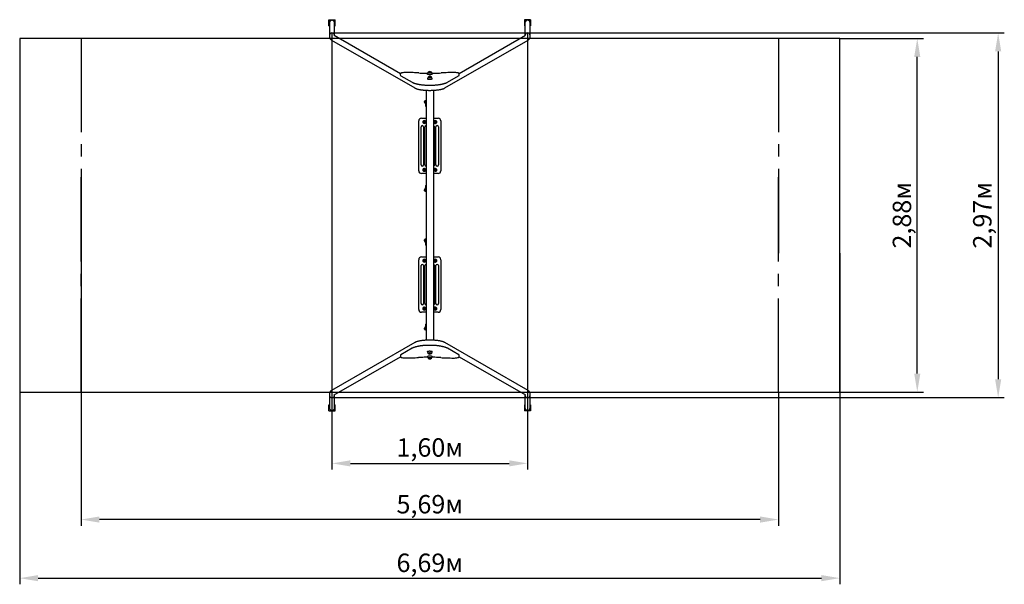
# Paper-space layout 'Основные габаритные размеры' of a CAD drawing. Units: millimetres. Extents: x 2.04 to 10.07, y 1.58 to 6.18.
import ezdxf

# ---------------------------------------------------------------- set-up
doc = ezdxf.new("R2010")
doc.units = ezdxf.units.MM
doc.header["$LTSCALE"] = 50
doc.header["$PDSIZE"] = -1
doc.linetypes.add('SLD-Осевая', pattern=[0.01905, 0.01524, -0.00127, 0.00127, -0.00127])
doc.linetypes.add('SLD-Сплошная', pattern=[0])
doc.styles.get("Standard").update_dxf_attribs({"font": 'isocpeui.ttf'})
doc.dimstyles.new('ISO-25', dxfattribs={"dimtxt": 2.5, "dimasz": 2.5, "dimexe": 1.25, "dimexo": 0.625, "dimtad": 1, "dimtxsty": 'Standard', "dimcen": 2.5, "dimadec": 0, "dimazin": 0, "dimtfac": 1, "dimtmove": 0, "dimatfit": 3, "dimfxl": 1, "dimarcsym": 0})

# ---------------------------------------------------------------- blocks, each defined once
blk = doc.blocks.new('_D_5')
at = {"color": 0, "lineweight": -2, "transparency": 16777216}
for p, q in [((8.7333, 6.0255), (9.4144, 6.0255)), ((9.3644, 3.2955), (9.3644, 5.8755)), ((8.7333, 3.1455), (9.4144, 3.1455))]:
    blk.add_line(p, q, dxfattribs=at)
at = {"color": 0, "transparency": 16777216}
for points in [[(9.3394, 5.8755), (9.3894, 5.8755), (9.3644, 6.0255)], [(9.3394, 3.2955), (9.3894, 3.2955), (9.3644, 3.1455)]]:
    blk.add_solid(points, dxfattribs=at)
at = {"layer": 'Defpoints', "color": 0, "transparency": 16777216}
for p in [(8.7333, 6.0255), (9.3644, 6.0255), (8.7333, 3.1455)]:
    blk.add_point(p, dxfattribs=at)
at = {"color": 0, "transparency": 16777216, "insert": (9.1644, 4.5855), "char_height": 0.15, "attachment_point": 2, "rotation": 90}
blk.add_mtext('2,88м', dxfattribs=at)
blk = doc.blocks.new('_D_6')
at = {"color": 0, "lineweight": -2, "transparency": 16777216}
for p, q in [((2.545, 4.2755), (2.545, 2.0563)), ((8.2333, 3.1455), (8.2333, 2.0563)), ((8.0833, 2.1063), (2.695, 2.1063))]:
    blk.add_line(p, q, dxfattribs=at)
at = {"color": 0, "transparency": 16777216}
for points in [[(2.695, 2.1313), (2.695, 2.0813), (2.545, 2.1063)], [(8.0833, 2.1313), (8.0833, 2.0813), (8.2333, 2.1063)]]:
    blk.add_solid(points, dxfattribs=at)
at = {"layer": 'Defpoints', "color": 0, "transparency": 16777216}
for p in [(2.545, 4.2755), (8.2333, 3.1455), (2.545, 2.1063)]:
    blk.add_point(p, dxfattribs=at)
at = {"color": 0, "transparency": 16777216, "insert": (5.3891, 2.3063), "char_height": 0.15, "attachment_point": 2}
blk.add_mtext('5,69м', dxfattribs=at)
blk = doc.blocks.new('_D_7')
at = {"color": 0, "lineweight": -2, "transparency": 16777216}
for p, q in [((2.045, 4.2755), (2.045, 1.5789)), ((8.7333, 4.2755), (8.7333, 1.5789)), ((2.195, 1.6289), (8.5833, 1.6289))]:
    blk.add_line(p, q, dxfattribs=at)
at = {"color": 0, "transparency": 16777216}
for points in [[(2.195, 1.6539), (2.195, 1.6039), (2.045, 1.6289)], [(8.5833, 1.6539), (8.5833, 1.6039), (8.7333, 1.6289)]]:
    blk.add_solid(points, dxfattribs=at)
at = {"layer": 'Defpoints', "color": 0, "transparency": 16777216}
for p in [(2.045, 4.2755), (8.7333, 4.2755), (8.7333, 1.6289)]:
    blk.add_point(p, dxfattribs=at)
at = {"color": 0, "transparency": 16777216, "insert": (5.3891, 1.8289), "char_height": 0.15, "attachment_point": 2}
blk.add_mtext('6,69м', dxfattribs=at)
blk = doc.blocks.new('*D10')
at = {"color": 0, "lineweight": -2, "transparency": 16777216}
for p, q in [((4.5916, 6.0709), (4.5916, 2.5141)), ((6.1866, 6.0709), (6.1866, 2.5141)), ((4.7416, 2.5641), (6.0366, 2.5641))]:
    blk.add_line(p, q, dxfattribs=at)
at = {"color": 0, "transparency": 16777216}
for points in [[(4.7416, 2.5891), (4.7416, 2.5391), (4.5916, 2.5641)], [(6.0366, 2.5891), (6.0366, 2.5391), (6.1866, 2.5641)]]:
    blk.add_solid(points, dxfattribs=at)
at = {"layer": 'Defpoints', "color": 0, "transparency": 16777216}
for p in [(4.5916, 6.0709), (6.1866, 6.0709), (6.1866, 2.5641)]:
    blk.add_point(p, dxfattribs=at)
at = {"color": 0, "transparency": 16777216, "insert": (5.3891, 2.6741), "char_height": 0.15, "attachment_point": 5}
blk.add_mtext('1,60м', dxfattribs=at)
blk = doc.blocks.new('*D11')
at = {"color": 0, "lineweight": -2, "transparency": 16777216}
for p, q in [((4.5916, 6.0709), (10.0742, 6.0709)), ((10.0242, 5.9209), (10.0242, 3.25)), ((4.5916, 3.1), (10.0742, 3.1))]:
    blk.add_line(p, q, dxfattribs=at)
at = {"color": 0, "transparency": 16777216}
for points in [[(9.9992, 5.9209), (10.0492, 5.9209), (10.0242, 6.0709)], [(9.9992, 3.25), (10.0492, 3.25), (10.0242, 3.1)]]:
    blk.add_solid(points, dxfattribs=at)
at = {"layer": 'Defpoints', "color": 0, "transparency": 16777216}
for p in [(4.5916, 6.0709), (4.5916, 3.1), (10.0242, 3.1)]:
    blk.add_point(p, dxfattribs=at)
at = {"color": 0, "transparency": 16777216, "insert": (9.9142, 4.5854), "char_height": 0.15, "attachment_point": 5, "rotation": 90}
blk.add_mtext('2,97м', dxfattribs=at)

psp = doc.layouts.new('Основные габаритные размеры')

# ---------------------------------------------------------------- linework, layer by layer
at = {"color": 7, "linetype": 'SLD-Сплошная', "lineweight": 25}
for p, q in [((4.5666, 6.1787), (4.6166, 6.1787)), ((4.5666, 6.1782), (4.5666, 6.1787)), ((4.5666, 6.1293), (4.5666, 6.1782)), ((4.5666, 6.1782), (4.6166, 6.1782)), ((4.5666, 6.1293), (4.5705, 6.1293)), ((4.5705, 6.1538), (4.5705, 6.0503)), ((4.6128, 6.0503), (4.6128, 6.1538)), ((4.6128, 6.1293), (4.6166, 6.1293)), ((4.6166, 6.1782), (4.6166, 6.1787)), ((4.6166, 6.1293), (4.6166, 6.1782)), ((6.2116, 6.1787), (6.1616, 6.1787)), ((6.1616, 6.1782), (6.1616, 6.1787)), ((6.2116, 6.1782), (6.1616, 6.1782)), ((6.1616, 6.1782), (6.1616, 6.1293)), ((6.1655, 6.1293), (6.1616, 6.1293)), ((6.1655, 6.1538), (6.1655, 6.0503)), ((6.2078, 6.0503), (6.2078, 6.1538)), ((6.2116, 6.1293), (6.2078, 6.1293)), ((6.2116, 6.1782), (6.2116, 6.1787)), ((6.2116, 6.1782), (6.2116, 6.1293)), ((4.5705, 6.0502), (4.5705, 6.0398)), ((5.1493, 5.7387), (4.6093, 6.0498)), ((4.6128, 6.0477), (4.6128, 6.0502)), ((6.169, 6.0498), (5.6284, 5.7384)), ((6.1655, 6.0502), (6.1655, 6.0477)), ((6.2078, 6.0398), (6.2078, 6.0502)), ((4.5882, 6.0131), (5.2667, 5.6223)), ((5.5116, 5.6223), (6.1901, 6.0131)), ((5.1487, 5.7361), (5.1487, 5.7283)), ((5.1532, 5.7217), (5.245, 5.6693)), ((5.3705, 5.7377), (5.3705, 5.7347)), ((5.4077, 5.7347), (5.4077, 5.7377)), ((5.5333, 5.6693), (5.6244, 5.7213)), ((5.629, 5.7281), (5.629, 5.7359)), ((5.3705, 5.6982), (5.3705, 5.6952)), ((5.4077, 5.6952), (5.4077, 5.6982)), ((5.3591, 5.6039), (5.3591, 3.5671)), ((5.4191, 5.6039), (5.4191, 3.5671)), ((5.345, 5.5057), (5.345, 5.5132)), ((5.3479, 5.5027), (5.3485, 5.5001)), ((5.3495, 5.517), (5.3492, 5.517)), ((5.3492, 5.502), (5.3492, 5.517)), ((5.3492, 5.502), (5.3495, 5.502)), ((5.3495, 5.502), (5.3495, 5.517)), ((5.3515, 5.5156), (5.3495, 5.5156)), ((5.3495, 5.5034), (5.3515, 5.5034)), ((5.3531, 5.5175), (5.3515, 5.5175)), ((5.3515, 5.5175), (5.3515, 5.5015)), ((5.3515, 5.5015), (5.3531, 5.5015)), ((5.3529, 5.4837), (5.3551, 5.4756)), ((5.3531, 5.5175), (5.3531, 5.5015)), ((5.3533, 5.5016), (5.3538, 5.4998)), ((5.3562, 5.4906), (5.3579, 5.4843)), ((5.3591, 5.5169), (5.3591, 5.5169)), ((5.2991, 4.9475), (5.2991, 5.3535)), ((5.3191, 4.9955), (5.3191, 5.3055)), ((5.3211, 5.3755), (5.3591, 5.3755)), ((5.3387, 5.349), (5.3366, 5.3459)), ((5.3384, 5.3425), (5.3401, 5.3392)), ((5.3407, 5.3522), (5.3387, 5.349)), ((5.3391, 5.3055), (5.3391, 4.9955)), ((5.3401, 5.3392), (5.3438, 5.339)), ((5.3407, 5.3522), (5.3445, 5.352)), ((5.3438, 5.339), (5.3476, 5.3388)), ((5.3446, 5.3495), (5.3441, 5.3495)), ((5.3441, 5.3415), (5.3446, 5.3415)), ((5.3445, 5.352), (5.3482, 5.3518)), ((5.3591, 5.3495), (5.3446, 5.3495)), ((5.3446, 5.3415), (5.3591, 5.3415)), ((5.3476, 5.3388), (5.3493, 5.3415)), ((5.3494, 5.3495), (5.3482, 5.3518)), ((5.3491, 4.9955), (5.3491, 5.3055)), ((5.4191, 5.3755), (5.4571, 5.3755)), ((5.4337, 5.3495), (5.4191, 5.3495)), ((5.4191, 5.3415), (5.4337, 5.3415)), ((5.4289, 5.3495), (5.4301, 5.3518)), ((5.4307, 5.3388), (5.429, 5.3415)), ((5.4291, 5.3055), (5.4291, 4.9955)), ((5.4338, 5.352), (5.4301, 5.3518)), ((5.4345, 5.339), (5.4307, 5.3388)), ((5.4341, 5.3495), (5.4337, 5.3495)), ((5.4337, 5.3415), (5.4341, 5.3415)), ((5.4376, 5.3522), (5.4338, 5.352)), ((5.4382, 5.3392), (5.4345, 5.339)), ((5.4376, 5.3522), (5.4396, 5.349)), ((5.4399, 5.3425), (5.4382, 5.3392)), ((5.4391, 4.9955), (5.4391, 5.3055)), ((5.4396, 5.349), (5.4416, 5.3459)), ((5.4591, 5.3055), (5.4591, 4.9955)), ((5.4791, 5.3535), (5.4791, 4.9475)), ((5.3591, 4.9255), (5.3211, 4.9255)), ((5.3366, 4.9551), (5.3384, 4.9584)), ((5.3387, 4.9519), (5.3366, 4.9551)), ((5.3384, 4.9584), (5.3401, 4.9618)), ((5.3407, 4.9488), (5.3387, 4.9519)), ((5.3407, 4.9488), (5.3445, 4.949)), ((5.3438, 4.962), (5.3476, 4.9622)), ((5.3446, 4.9595), (5.3441, 4.9595)), ((5.3441, 4.9515), (5.3446, 4.9515)), ((5.3445, 4.949), (5.3482, 4.9492)), ((5.3591, 4.9595), (5.3446, 4.9595)), ((5.3446, 4.9515), (5.3591, 4.9515)), ((5.3494, 4.9515), (5.3482, 4.9492)), ((5.4337, 4.9595), (5.4191, 4.9595)), ((5.4191, 4.9515), (5.4337, 4.9515)), ((5.4571, 4.9255), (5.4191, 4.9255)), ((5.4289, 4.9515), (5.4301, 4.9492)), ((5.4338, 4.949), (5.4301, 4.9492)), ((5.4345, 4.962), (5.4307, 4.9622)), ((5.4341, 4.9595), (5.4337, 4.9595)), ((5.4337, 4.9515), (5.4341, 4.9515)), ((5.4376, 4.9488), (5.4338, 4.949)), ((5.4376, 4.9488), (5.4396, 4.9519)), ((5.4399, 4.9584), (5.4382, 4.9618)), ((5.4396, 4.9519), (5.4416, 4.9551)), ((5.4416, 4.9551), (5.4399, 4.9584)), ((5.3551, 4.8253), (5.3529, 4.8173)), ((5.345, 4.7857), (5.345, 4.7932)), ((5.3485, 4.8009), (5.3474, 4.7967)), ((5.3495, 4.797), (5.3492, 4.797)), ((5.3492, 4.782), (5.3492, 4.797)), ((5.3492, 4.782), (5.3495, 4.782)), ((5.3495, 4.782), (5.3495, 4.797)), ((5.3515, 4.7956), (5.3495, 4.7956)), ((5.3515, 4.791), (5.3495, 4.7902)), ((5.3495, 4.7887), (5.3515, 4.7895)), ((5.3495, 4.7834), (5.3515, 4.7834)), ((5.3531, 4.7975), (5.3515, 4.7975)), ((5.3515, 4.7975), (5.3515, 4.7815)), ((5.3515, 4.7815), (5.3531, 4.7815)), ((5.3531, 4.7985), (5.3531, 4.7965)), ((5.3531, 4.7965), (5.3531, 4.7815)), ((5.3538, 4.8012), (5.3533, 4.7994)), ((5.3579, 4.8167), (5.3562, 4.8104)), ((5.359, 4.7835), (5.359, 4.7835)), ((5.359, 4.7835), (5.359, 4.7835)), ((5.345, 4.3784), (5.345, 4.3852)), ((5.345, 4.3777), (5.345, 4.3784)), ((5.3474, 4.3742), (5.3485, 4.3701)), ((5.3495, 4.389), (5.3492, 4.389)), ((5.3492, 4.3753), (5.3492, 4.389)), ((5.3492, 4.374), (5.3492, 4.3753)), ((5.3492, 4.374), (5.3495, 4.374)), ((5.3495, 4.3753), (5.3495, 4.389)), ((5.3515, 4.3876), (5.3495, 4.3876)), ((5.3515, 4.3822), (5.3495, 4.3815)), ((5.3495, 4.38), (5.3515, 4.3807)), ((5.3495, 4.3754), (5.3515, 4.3754)), ((5.3495, 4.374), (5.3495, 4.3753)), ((5.3531, 4.3895), (5.3515, 4.3895)), ((5.3515, 4.3895), (5.3515, 4.3882)), ((5.3515, 4.3882), (5.3515, 4.3735)), ((5.3515, 4.3735), (5.3531, 4.3735)), ((5.3529, 4.3537), (5.3551, 4.3456)), ((5.3531, 4.3895), (5.3531, 4.3882)), ((5.3531, 4.3882), (5.3531, 4.3745)), ((5.3531, 4.3745), (5.3531, 4.3725)), ((5.3533, 4.3716), (5.3538, 4.3698)), ((5.3562, 4.3606), (5.3579, 4.3543)), ((5.359, 4.3875), (5.359, 4.3875)), ((5.359, 4.3875), (5.359, 4.3875)), ((5.2991, 3.8175), (5.2991, 4.2235)), ((5.3191, 3.8655), (5.3191, 4.1755)), ((5.3211, 4.2455), (5.3591, 4.2455)), ((5.3387, 4.219), (5.3366, 4.2159)), ((5.3366, 4.2159), (5.3384, 4.2125)), ((5.3384, 4.2125), (5.3401, 4.2092)), ((5.3407, 4.2222), (5.3387, 4.219)), ((5.3391, 4.1755), (5.3391, 3.8655)), ((5.3407, 4.2222), (5.3445, 4.222)), ((5.3438, 4.209), (5.3476, 4.2088)), ((5.3446, 4.2195), (5.3441, 4.2195)), ((5.3441, 4.2115), (5.3446, 4.2115)), ((5.3445, 4.222), (5.3482, 4.2218)), ((5.3591, 4.2195), (5.3446, 4.2195)), ((5.3446, 4.2115), (5.3591, 4.2115)), ((5.3494, 4.2195), (5.3482, 4.2218)), ((5.3491, 3.8655), (5.3491, 4.1755)), ((5.4191, 4.2455), (5.4571, 4.2455)), ((5.4337, 4.2195), (5.4191, 4.2195)), ((5.4191, 4.2115), (5.4337, 4.2115)), ((5.4289, 4.2195), (5.4301, 4.2218)), ((5.4291, 4.1755), (5.4291, 3.8655)), ((5.4338, 4.222), (5.4301, 4.2218)), ((5.4345, 4.209), (5.4307, 4.2088)), ((5.4341, 4.2195), (5.4337, 4.2195)), ((5.4337, 4.2115), (5.4341, 4.2115)), ((5.4376, 4.2222), (5.4338, 4.222)), ((5.4376, 4.2222), (5.4396, 4.219)), ((5.4399, 4.2125), (5.4382, 4.2092)), ((5.4391, 3.8655), (5.4391, 4.1755)), ((5.4396, 4.219), (5.4416, 4.2159)), ((5.4416, 4.2159), (5.4399, 4.2125)), ((5.4591, 4.1755), (5.4591, 3.8655)), ((5.4791, 4.2235), (5.4791, 3.8175)), ((5.3591, 3.7955), (5.3211, 3.7955)), ((5.3387, 3.8219), (5.3366, 3.8251)), ((5.3384, 3.8284), (5.3401, 3.8318)), ((5.3407, 3.8188), (5.3387, 3.8219)), ((5.3401, 3.8318), (5.3438, 3.832)), ((5.3407, 3.8188), (5.3445, 3.819)), ((5.3438, 3.832), (5.3476, 3.8322)), ((5.3446, 3.8295), (5.3441, 3.8295)), ((5.3441, 3.8215), (5.3446, 3.8215)), ((5.3445, 3.819), (5.3482, 3.8192)), ((5.3591, 3.8295), (5.3446, 3.8295)), ((5.3446, 3.8215), (5.3591, 3.8215)), ((5.3476, 3.8322), (5.3493, 3.8295)), ((5.3494, 3.8215), (5.3482, 3.8192)), ((5.4337, 3.8295), (5.4191, 3.8295)), ((5.4191, 3.8215), (5.4337, 3.8215)), ((5.4571, 3.7955), (5.4191, 3.7955)), ((5.4289, 3.8215), (5.4301, 3.8192)), ((5.4307, 3.8322), (5.429, 3.8295)), ((5.4338, 3.819), (5.4301, 3.8192)), ((5.4345, 3.832), (5.4307, 3.8322)), ((5.4341, 3.8295), (5.4337, 3.8295)), ((5.4337, 3.8215), (5.4341, 3.8215)), ((5.4376, 3.8188), (5.4338, 3.819)), ((5.4382, 3.8318), (5.4345, 3.832)), ((5.4376, 3.8188), (5.4396, 3.8219)), ((5.4399, 3.8284), (5.4382, 3.8318)), ((5.4396, 3.8219), (5.4416, 3.8251)), ((5.3551, 3.6953), (5.3529, 3.6873)), ((5.345, 3.6584), (5.345, 3.6652)), ((5.345, 3.6577), (5.345, 3.6584)), ((5.3485, 3.6709), (5.3479, 3.6683)), ((5.3495, 3.669), (5.3492, 3.669)), ((5.3492, 3.6553), (5.3492, 3.669)), ((5.3492, 3.654), (5.3492, 3.6553)), ((5.3492, 3.654), (5.3495, 3.654)), ((5.3495, 3.6553), (5.3495, 3.669)), ((5.3515, 3.6676), (5.3495, 3.6676)), ((5.3495, 3.6554), (5.3515, 3.6554)), ((5.3495, 3.654), (5.3495, 3.6553)), ((5.3531, 3.6695), (5.3515, 3.6695)), ((5.3515, 3.6695), (5.3515, 3.6535)), ((5.3515, 3.6535), (5.3531, 3.6535)), ((5.3531, 3.6695), (5.3531, 3.6535)), ((5.3538, 3.6712), (5.3533, 3.6694)), ((5.3579, 3.6867), (5.3562, 3.6804)), ((5.3591, 3.654), (5.3591, 3.6541)), ((5.2667, 3.5487), (4.5882, 3.1578)), ((6.1901, 3.1578), (5.5116, 3.5487)), ((5.245, 3.5017), (5.1539, 3.4496)), ((5.3705, 3.4758), (5.3705, 3.4728)), ((5.4077, 3.4728), (5.4077, 3.4758)), ((5.6251, 3.4492), (5.5333, 3.5017)), ((4.6093, 3.1212), (5.1498, 3.4326)), ((5.1493, 3.4429), (5.1493, 3.4351)), ((5.3705, 3.4363), (5.3705, 3.4333)), ((5.4077, 3.4333), (5.4077, 3.4363)), ((5.629, 3.4323), (6.169, 3.1212)), ((5.6295, 3.4348), (5.6295, 3.4426)), ((4.5705, 3.1311), (4.5705, 3.1208)), ((4.5705, 3.1207), (4.5705, 3.0172)), ((4.6128, 3.1208), (4.6128, 3.1232)), ((4.6128, 3.0172), (4.6128, 3.1207)), ((6.1655, 3.1232), (6.1655, 3.1208)), ((6.1655, 3.1207), (6.1655, 3.0172)), ((6.2078, 3.1208), (6.2078, 3.1311)), ((6.2078, 3.0172), (6.2078, 3.1207)), ((4.5666, 3.0416), (4.5705, 3.0416)), ((4.5666, 2.9927), (4.5666, 3.0416)), ((4.5666, 2.9927), (4.5666, 2.9923)), ((4.5666, 2.9927), (4.6166, 2.9927)), ((4.5666, 2.9923), (4.6166, 2.9923)), ((4.6128, 3.0416), (4.6166, 3.0416)), ((4.6166, 2.9927), (4.6166, 3.0416)), ((4.6166, 2.9927), (4.6166, 2.9923)), ((6.1655, 3.0416), (6.1616, 3.0416)), ((6.1616, 3.0416), (6.1616, 2.9927)), ((6.2116, 2.9927), (6.1616, 2.9927)), ((6.1616, 2.9927), (6.1616, 2.9923)), ((6.2116, 2.9923), (6.1616, 2.9923)), ((6.2116, 3.0416), (6.2078, 3.0416)), ((6.2116, 3.0416), (6.2116, 2.9927)), ((6.2116, 2.9927), (6.2116, 2.9923))]:
    psp.add_line(p, q, dxfattribs=at)
at = {"color": 251, "linetype": 'SLD-Сплошная', "true_color": 0x636466}
for p, q in [((2.045, 6.0255), (2.045, 4.2755)), ((8.7333, 4.2755), (8.7333, 6.0255)), ((8.7333, 3.1455), (8.7333, 4.8955))]:
    psp.add_line(p, q, dxfattribs=at)
at = {"color": 7, "linetype": 'SLD-Сплошная'}
for p, q in [((8.7333, 6.0255), (2.045, 6.0255)), ((2.045, 4.8955), (2.045, 3.1455)), ((2.045, 3.1455), (8.7333, 3.1455))]:
    psp.add_line(p, q, dxfattribs=at)
at = {"color": 251, "linetype": 'SLD-Осевая', "true_color": 0x636466}
for p, q in [((2.545, 6.0255), (2.545, 4.2755)), ((8.2333, 6.0255), (8.2333, 4.2755)), ((8.2333, 3.1455), (8.2333, 4.8955))]:
    psp.add_line(p, q, dxfattribs=at)
at = {"color": 7, "linetype": 'SLD-Осевая'}
psp.add_line((2.545, 3.1455), (2.545, 4.8955), dxfattribs=at)
at = {"color": 7, "linetype": 'SLD-Сплошная', "lineweight": 25, "flags": 128}
for points in [[(4.5705, 6.0398), (4.5706, 6.0377), (4.5708, 6.0356), (4.5713, 6.0334), (4.5719, 6.0313), (4.5727, 6.0294), (4.5736, 6.0274), (4.5746, 6.0256), (4.5758, 6.0238), (4.5771, 6.0222), (4.5785, 6.0206), (4.58, 6.019), (4.5818, 6.0175), (4.5837, 6.016), (4.5858, 6.0146), (4.5882, 6.0131)], [(6.1696, 6.0501), (6.1696, 6.0502), (6.1695, 6.0501), (6.1693, 6.0499), (6.169, 6.0498)], [(6.1901, 6.0131), (6.1915, 6.0139), (6.1938, 6.0154), (6.1958, 6.017), (6.1977, 6.0185), (6.1993, 6.02), (6.2008, 6.0217), (6.2021, 6.0233), (6.2033, 6.025), (6.2044, 6.0268), (6.2053, 6.0287), (6.2062, 6.0308), (6.2069, 6.033), (6.2074, 6.0352), (6.2077, 6.0375), (6.2078, 6.0396), (6.2078, 6.0398)], [(5.1613, 5.7455), (5.1603, 5.7453), (5.1585, 5.7448), (5.1569, 5.7443), (5.1553, 5.7437), (5.1538, 5.7431), (5.1525, 5.7423), (5.1515, 5.7416), (5.1507, 5.7408), (5.15, 5.74), (5.1495, 5.7392), (5.1491, 5.7382), (5.1488, 5.7372), (5.1487, 5.7362)], [(5.4077, 5.7347), (5.4077, 5.7344), (5.4074, 5.734), (5.4069, 5.7336), (5.4062, 5.7332), (5.4053, 5.7328), (5.4042, 5.7325), (5.403, 5.7321), (5.4016, 5.7318), (5.4001, 5.7316), (5.3984, 5.7314), (5.3966, 5.7312), (5.3948, 5.731), (5.3929, 5.7309), (5.3909, 5.7309), (5.3889, 5.7309), (5.387, 5.7309), (5.385, 5.7309), (5.3831, 5.7311), (5.3813, 5.7312), (5.3795, 5.7314), (5.3779, 5.7316), (5.3764, 5.7319), (5.375, 5.7322), (5.3738, 5.7325), (5.3728, 5.7329), (5.3719, 5.7333), (5.3713, 5.7336), (5.3708, 5.734), (5.3706, 5.7345), (5.3705, 5.7347)], [(5.376, 5.7504), (5.3758, 5.75), (5.3758, 5.7497), (5.376, 5.7493), (5.3765, 5.749), (5.3771, 5.7487), (5.3779, 5.7484), (5.3789, 5.7481), (5.38, 5.7478), (5.3813, 5.7476), (5.3828, 5.7474), (5.3843, 5.7473), (5.3859, 5.7472), (5.3875, 5.7471), (5.3892, 5.7471), (5.3909, 5.7471), (5.3925, 5.7472), (5.3941, 5.7473), (5.3956, 5.7475), (5.397, 5.7476), (5.3983, 5.7479)], [(5.4023, 5.7504), (5.4024, 5.7501), (5.4025, 5.7498), (5.4023, 5.7494), (5.402, 5.7491), (5.4014, 5.7488), (5.4006, 5.7485), (5.3997, 5.7482), (5.3986, 5.7479), (5.3973, 5.7477), (5.3959, 5.7475), (5.3944, 5.7473), (5.3929, 5.7472), (5.3912, 5.7471), (5.3896, 5.7471), (5.3879, 5.7471), (5.3862, 5.7472), (5.3846, 5.7473), (5.3831, 5.7474), (5.3816, 5.7476), (5.3803, 5.7478), (5.3791, 5.748), (5.3781, 5.7483), (5.3772, 5.7486), (5.3766, 5.7489), (5.3761, 5.7493), (5.3759, 5.7496), (5.3758, 5.75), (5.376, 5.7503), (5.376, 5.7504)], [(5.376, 5.7109), (5.3758, 5.7106), (5.3758, 5.7102), (5.376, 5.7099), (5.3764, 5.7096), (5.377, 5.7092), (5.3778, 5.7089), (5.3787, 5.7086), (5.3799, 5.7084), (5.3812, 5.7082), (5.3826, 5.708), (5.3841, 5.7078), (5.3857, 5.7077), (5.3873, 5.7076), (5.389, 5.7076), (5.3906, 5.7076), (5.3923, 5.7077), (5.3939, 5.7078), (5.3954, 5.7079), (5.3968, 5.7081), (5.3982, 5.7083), (5.3993, 5.7086), (5.4003, 5.7089), (5.4011, 5.7092), (5.4018, 5.7095), (5.4022, 5.7098), (5.4025, 5.7102), (5.4025, 5.7105), (5.4023, 5.7109), (5.4023, 5.7109)], [(5.3801, 5.7083), (5.379, 5.7086), (5.378, 5.7089), (5.3771, 5.7092), (5.3765, 5.7095), (5.3761, 5.7098), (5.3758, 5.7102), (5.3758, 5.7105), (5.376, 5.7109), (5.376, 5.7109)], [(5.4023, 5.7109), (5.4025, 5.7106), (5.4025, 5.7102), (5.4023, 5.7099), (5.4019, 5.7096), (5.4013, 5.7092), (5.4005, 5.7089), (5.3995, 5.7086), (5.3984, 5.7084), (5.3971, 5.7082), (5.3957, 5.708), (5.3942, 5.7078), (5.3926, 5.7077), (5.391, 5.7076), (5.3893, 5.7076), (5.3877, 5.7076), (5.386, 5.7077), (5.3844, 5.7078), (5.3829, 5.7079), (5.3814, 5.7081), (5.3801, 5.7083)], [(5.3983, 5.7479), (5.3995, 5.7481), (5.4004, 5.7484), (5.4012, 5.7487), (5.4019, 5.749), (5.4023, 5.7494), (5.4025, 5.7497), (5.4025, 5.7501), (5.4023, 5.7504)], [(5.629, 5.7359), (5.6289, 5.737), (5.6286, 5.738), (5.6282, 5.7389), (5.6277, 5.7398), (5.627, 5.7406), (5.6263, 5.7413), (5.6254, 5.742), (5.6242, 5.7427), (5.6228, 5.7434), (5.6212, 5.7441), (5.6194, 5.7446), (5.6175, 5.7451), (5.6159, 5.7455)], [(5.245, 5.6693), (5.2462, 5.6686), (5.2487, 5.6673), (5.2513, 5.6661), (5.2541, 5.6649), (5.2571, 5.6637), (5.2602, 5.6625), (5.2634, 5.6614), (5.2668, 5.6603), (5.2704, 5.6593), (5.2741, 5.6583), (5.2779, 5.6573), (5.2819, 5.6563), (5.2859, 5.6554), (5.2902, 5.6544), (5.2945, 5.6536), (5.299, 5.6527), (5.3036, 5.6519), (5.3083, 5.6511), (5.3098, 5.6509)], [(5.2667, 5.6223), (5.268, 5.6215), (5.2709, 5.62), (5.2741, 5.6186), (5.2774, 5.6173), (5.2807, 5.6161), (5.2842, 5.615), (5.2877, 5.6139), (5.2913, 5.613), (5.295, 5.6121), (5.2987, 5.6112), (5.3026, 5.6104), (5.3065, 5.6097), (5.3105, 5.609), (5.3146, 5.6083), (5.3188, 5.6077), (5.3231, 5.6071), (5.3274, 5.6065), (5.3318, 5.606), (5.3363, 5.6056), (5.3409, 5.6051), (5.3455, 5.6048), (5.3502, 5.6044), (5.3549, 5.6041), (5.3597, 5.6038), (5.3645, 5.6036), (5.3693, 5.6034), (5.3742, 5.6033), (5.379, 5.6032), (5.3839, 5.6031), (5.3888, 5.6031), (5.3937, 5.6031), (5.3986, 5.6032), (5.4035, 5.6033), (5.4084, 5.6034), (5.4132, 5.6036), (5.418, 5.6038), (5.4228, 5.6041), (5.4275, 5.6044), (5.4322, 5.6047), (5.4368, 5.6051), (5.4413, 5.6055), (5.4458, 5.606), (5.4502, 5.6065), (5.4546, 5.607), (5.4588, 5.6076), (5.463, 5.6082), (5.4671, 5.6088), (5.4711, 5.6095), (5.475, 5.6103), (5.4788, 5.611), (5.4825, 5.6119), (5.4861, 5.6127), (5.4896, 5.6137), (5.4931, 5.6147), (5.4964, 5.6157), (5.4997, 5.6168), (5.5029, 5.6181), (5.5061, 5.6194), (5.5092, 5.6209), (5.5116, 5.6223)], [(5.3098, 5.6509), (5.312, 5.6506), (5.3161, 5.65), (5.3203, 5.6494), (5.3246, 5.6489), (5.3291, 5.6484), (5.3336, 5.6479), (5.3381, 5.6475), (5.3428, 5.6471), (5.3475, 5.6467), (5.3522, 5.6464), (5.3571, 5.6462), (5.3619, 5.6459), (5.3668, 5.6457), (5.3717, 5.6456), (5.3767, 5.6455), (5.3817, 5.6454), (5.3866, 5.6453), (5.3916, 5.6453), (5.3966, 5.6454), (5.4016, 5.6455), (5.4065, 5.6456), (5.4114, 5.6457), (5.4163, 5.6459), (5.4212, 5.6462), (5.426, 5.6464), (5.4308, 5.6467), (5.4355, 5.6471), (5.4401, 5.6475), (5.4447, 5.6479), (5.4492, 5.6484), (5.4536, 5.6489), (5.4579, 5.6494), (5.4621, 5.6499), (5.4663, 5.6505), (5.4684, 5.6509)], [(5.3766, 5.6924), (5.3752, 5.6927), (5.374, 5.693), (5.3729, 5.6933), (5.372, 5.6937), (5.3714, 5.6941), (5.3709, 5.6945), (5.3706, 5.6949), (5.3705, 5.6952)], [(5.4077, 5.6952), (5.4077, 5.6949), (5.4074, 5.6945), (5.407, 5.6941), (5.4063, 5.6937), (5.4055, 5.6934), (5.4044, 5.693), (5.4032, 5.6927), (5.4018, 5.6924), (5.4003, 5.6921), (5.3987, 5.6919), (5.3969, 5.6917), (5.3951, 5.6916), (5.3932, 5.6914), (5.3912, 5.6914), (5.3892, 5.6913), (5.3873, 5.6914), (5.3853, 5.6914), (5.3834, 5.6915), (5.3815, 5.6917), (5.3798, 5.6919), (5.3781, 5.6921), (5.3766, 5.6924)], [(5.4684, 5.6509), (5.4709, 5.6513), (5.4756, 5.6521), (5.4802, 5.6529), (5.4847, 5.6537), (5.489, 5.6546), (5.4932, 5.6555), (5.4972, 5.6565), (5.5012, 5.6575), (5.5049, 5.6585), (5.5086, 5.6595), (5.5121, 5.6605), (5.5155, 5.6616), (5.5187, 5.6627), (5.5217, 5.6639), (5.5246, 5.6651), (5.5274, 5.6663), (5.53, 5.6675), (5.5324, 5.6688), (5.5333, 5.6693)], [(5.3485, 5.5001), (5.3488, 5.4993), (5.3493, 5.4986), (5.3498, 5.498), (5.3505, 5.4974), (5.3514, 5.4968), (5.3524, 5.4963), (5.3536, 5.4959), (5.3549, 5.4956), (5.3555, 5.4955)], [(5.3515, 5.511), (5.3509, 5.5107), (5.3502, 5.5105), (5.3495, 5.5102)], [(5.3495, 5.5087), (5.3502, 5.509), (5.3509, 5.5092), (5.3515, 5.5095)], [(5.3366, 5.3459), (5.3375, 5.3442), (5.3384, 5.3425)], [(5.4416, 5.3459), (5.4408, 5.3442), (5.4399, 5.3425)], [(5.3401, 4.9618), (5.341, 4.9618), (5.3438, 4.962)], [(5.3476, 4.9622), (5.3486, 4.9606), (5.3493, 4.9595)], [(5.4307, 4.9622), (5.4297, 4.9606), (5.429, 4.9595)], [(5.4382, 4.9618), (5.4373, 4.9618), (5.4345, 4.962)], [(5.3474, 4.7967), (5.3473, 4.7959), (5.3473, 4.7958)], [(5.3555, 4.8055), (5.3547, 4.8053), (5.3535, 4.805), (5.3524, 4.8046), (5.3513, 4.8041), (5.3504, 4.8035), (5.3497, 4.8028), (5.3491, 4.8022), (5.3487, 4.8014), (5.3485, 4.8009)], [(5.3531, 4.7987), (5.3531, 4.798), (5.353, 4.7975)], [(5.3473, 4.3752), (5.3473, 4.3748), (5.3474, 4.3742)], [(5.3485, 4.3701), (5.3488, 4.3693), (5.3493, 4.3686), (5.3498, 4.368), (5.3505, 4.3674), (5.3514, 4.3668), (5.3524, 4.3663), (5.3536, 4.3659), (5.3549, 4.3656), (5.3555, 4.3655)], [(5.3401, 4.2092), (5.341, 4.2091), (5.3438, 4.209)], [(5.3476, 4.2088), (5.3486, 4.2103), (5.3493, 4.2115)], [(5.4307, 4.2088), (5.4297, 4.2103), (5.429, 4.2115)], [(5.4382, 4.2092), (5.4373, 4.2091), (5.4345, 4.209)], [(5.3366, 3.8251), (5.3375, 3.8267), (5.3384, 3.8284)], [(5.4416, 3.8251), (5.4408, 3.8267), (5.4399, 3.8284)], [(5.3555, 3.6755), (5.3547, 3.6753), (5.3535, 3.675), (5.3524, 3.6746), (5.3513, 3.6741), (5.3504, 3.6735), (5.3497, 3.6728), (5.3491, 3.6722), (5.3487, 3.6714), (5.3485, 3.6709)], [(5.3515, 3.6622), (5.3509, 3.662), (5.3502, 3.6617), (5.3495, 3.6615)], [(5.3495, 3.66), (5.3502, 3.6603), (5.3509, 3.6605), (5.3515, 3.6607)], [(5.359, 3.6537), (5.359, 3.6537), (5.3591, 3.654)], [(5.5116, 3.5487), (5.5103, 3.5495), (5.5074, 3.5509), (5.5042, 3.5523), (5.5009, 3.5537), (5.4975, 3.5549), (5.4941, 3.556), (5.4906, 3.557), (5.487, 3.558), (5.4833, 3.5589), (5.4796, 3.5598), (5.4757, 3.5606), (5.4718, 3.5613), (5.4678, 3.562), (5.4637, 3.5627), (5.4595, 3.5633), (5.4552, 3.5639), (5.4509, 3.5644), (5.4465, 3.5649), (5.442, 3.5654), (5.4374, 3.5658), (5.4328, 3.5662), (5.4281, 3.5666), (5.4234, 3.5669), (5.4186, 3.5671), (5.4138, 3.5673), (5.409, 3.5675), (5.4041, 3.5677), (5.3992, 3.5678), (5.3944, 3.5678), (5.3895, 3.5679), (5.3846, 3.5678), (5.3797, 3.5678), (5.3748, 3.5677), (5.3699, 3.5676), (5.3651, 3.5674), (5.3603, 3.5672), (5.3555, 3.5669), (5.3508, 3.5666), (5.3461, 3.5663), (5.3415, 3.5659), (5.337, 3.5655), (5.3325, 3.565), (5.3281, 3.5645), (5.3237, 3.564), (5.3195, 3.5634), (5.3153, 3.5628), (5.3112, 3.5621), (5.3072, 3.5614), (5.3033, 3.5607), (5.2995, 3.5599), (5.2958, 3.5591), (5.2922, 3.5582), (5.2887, 3.5573), (5.2852, 3.5563), (5.2819, 3.5553), (5.2786, 3.5541), (5.2754, 3.5529), (5.2722, 3.5515), (5.2691, 3.55), (5.2667, 3.5487)], [(5.3098, 3.5201), (5.3073, 3.5197), (5.3027, 3.5189), (5.2981, 3.5181), (5.2936, 3.5172), (5.2893, 3.5163), (5.2851, 3.5154), (5.2811, 3.5145), (5.2771, 3.5135), (5.2733, 3.5125), (5.2697, 3.5115), (5.2662, 3.5104), (5.2628, 3.5093), (5.2596, 3.5082), (5.2566, 3.5071), (5.2537, 3.5059), (5.2509, 3.5047), (5.2483, 3.5035), (5.2459, 3.5022), (5.245, 3.5017)], [(5.4684, 3.5201), (5.4663, 3.5204), (5.4622, 3.521), (5.458, 3.5216), (5.4536, 3.5221), (5.4492, 3.5226), (5.4447, 3.5231), (5.4402, 3.5235), (5.4355, 3.5239), (5.4308, 3.5242), (5.4261, 3.5245), (5.4212, 3.5248), (5.4164, 3.525), (5.4115, 3.5252), (5.4066, 3.5254), (5.4016, 3.5255), (5.3966, 3.5256), (5.3917, 3.5256), (5.3867, 3.5256), (5.3817, 3.5256), (5.3767, 3.5255), (5.3718, 3.5254), (5.3668, 3.5252), (5.3619, 3.525), (5.3571, 3.5248), (5.3523, 3.5245), (5.3475, 3.5242), (5.3428, 3.5239), (5.3382, 3.5235), (5.3336, 3.5231), (5.3291, 3.5226), (5.3247, 3.5221), (5.3204, 3.5216), (5.3161, 3.521), (5.312, 3.5204), (5.3098, 3.5201)], [(5.3705, 3.4758), (5.3706, 3.476), (5.3708, 3.4764), (5.3713, 3.4769), (5.372, 3.4772), (5.3728, 3.4776), (5.3739, 3.478), (5.3751, 3.4783), (5.3765, 3.4786), (5.378, 3.4788), (5.3796, 3.4791), (5.3814, 3.4793), (5.3832, 3.4794), (5.3851, 3.4795), (5.3871, 3.4796), (5.389, 3.4796), (5.391, 3.4796), (5.393, 3.4795), (5.3949, 3.4794), (5.3967, 3.4793), (5.3985, 3.4791), (5.4002, 3.4789), (5.4017, 3.4786)], [(5.4023, 3.4601), (5.4025, 3.4604), (5.4025, 3.4607), (5.4023, 3.4611), (5.4019, 3.4614), (5.4013, 3.4617), (5.4005, 3.462), (5.3995, 3.4623), (5.3984, 3.4626), (5.3971, 3.4628), (5.3957, 3.463), (5.3942, 3.4632), (5.3926, 3.4633), (5.391, 3.4633), (5.3893, 3.4634), (5.3876, 3.4634), (5.386, 3.4633), (5.3844, 3.4632), (5.3829, 3.463), (5.3814, 3.4629), (5.3801, 3.4626), (5.379, 3.4624), (5.378, 3.4621), (5.3771, 3.4618), (5.3765, 3.4615), (5.3761, 3.4611), (5.3758, 3.4608), (5.3758, 3.4605), (5.376, 3.4601), (5.376, 3.4601)], [(5.376, 3.4601), (5.3758, 3.4604), (5.3758, 3.4607), (5.376, 3.4611), (5.3764, 3.4614), (5.377, 3.4617), (5.3778, 3.462), (5.3787, 3.4623), (5.3799, 3.4626), (5.3811, 3.4628), (5.3826, 3.463), (5.3841, 3.4632), (5.3856, 3.4633), (5.3873, 3.4633), (5.389, 3.4634), (5.3906, 3.4634), (5.3923, 3.4633), (5.3939, 3.4632), (5.3954, 3.463), (5.3968, 3.4629), (5.3981, 3.4626)], [(5.3981, 3.4626), (5.3993, 3.4624), (5.4003, 3.4621), (5.4011, 3.4618), (5.4018, 3.4615), (5.4022, 3.4611), (5.4025, 3.4608), (5.4025, 3.4605), (5.4023, 3.4601), (5.4023, 3.4601)], [(5.4017, 3.4786), (5.4031, 3.4783), (5.4043, 3.478), (5.4054, 3.4776), (5.4062, 3.4773), (5.4069, 3.4769), (5.4074, 3.4765), (5.4077, 3.4761), (5.4077, 3.4758)], [(5.5333, 3.5017), (5.5321, 3.5024), (5.5296, 3.5036), (5.5269, 3.5049), (5.5242, 3.5061), (5.5212, 3.5073), (5.5181, 3.5084), (5.5149, 3.5095), (5.5115, 3.5106), (5.5079, 3.5117), (5.5042, 3.5127), (5.5004, 3.5137), (5.4964, 3.5147), (5.4923, 3.5156), (5.4881, 3.5165), (5.4838, 3.5174), (5.4793, 3.5182), (5.4747, 3.5191), (5.47, 3.5198), (5.4684, 3.5201)], [(5.1493, 3.4351), (5.1494, 3.434), (5.1497, 3.433), (5.1501, 3.432), (5.1506, 3.4312), (5.1513, 3.4304), (5.152, 3.4297), (5.1529, 3.429), (5.1541, 3.4283), (5.1555, 3.4276), (5.1571, 3.4269), (5.1589, 3.4263), (5.1607, 3.4258), (5.1624, 3.4255)], [(5.3705, 3.4363), (5.3706, 3.4366), (5.3709, 3.437), (5.3714, 3.4374), (5.3721, 3.4378), (5.373, 3.4382), (5.374, 3.4385), (5.3753, 3.4388), (5.3767, 3.4391), (5.3782, 3.4394), (5.3799, 3.4396), (5.3817, 3.4398), (5.3835, 3.4399), (5.3854, 3.44), (5.3874, 3.4401), (5.3894, 3.4401), (5.3913, 3.4401), (5.3933, 3.44), (5.3952, 3.4399), (5.397, 3.4398), (5.3988, 3.4396), (5.4004, 3.4393), (5.4019, 3.4391), (5.4033, 3.4388), (5.4045, 3.4384), (5.4055, 3.4381), (5.4064, 3.4377), (5.407, 3.4373), (5.4075, 3.4369), (5.4077, 3.4365), (5.4077, 3.4363)], [(5.376, 3.4206), (5.3759, 3.4208), (5.3758, 3.4212), (5.376, 3.4215), (5.3763, 3.4219), (5.3769, 3.4222), (5.3777, 3.4225), (5.3786, 3.4228), (5.3797, 3.4231), (5.381, 3.4233), (5.3824, 3.4235), (5.3838, 3.4236), (5.3854, 3.4238), (5.3871, 3.4238), (5.3887, 3.4239), (5.3904, 3.4239), (5.3921, 3.4238), (5.3937, 3.4237), (5.3952, 3.4236), (5.3967, 3.4234), (5.398, 3.4232), (5.3992, 3.4229), (5.4002, 3.4226), (5.401, 3.4223), (5.4017, 3.422), (5.4022, 3.4217), (5.4024, 3.4213), (5.4025, 3.421), (5.4023, 3.4207), (5.4023, 3.4206)], [(5.38, 3.4231), (5.3788, 3.4228), (5.3778, 3.4226), (5.377, 3.4223), (5.3764, 3.4219), (5.376, 3.4216), (5.3758, 3.4213), (5.3758, 3.4209), (5.376, 3.4206)], [(5.4023, 3.4206), (5.4025, 3.4209), (5.4025, 3.4213), (5.4022, 3.4216), (5.4018, 3.422), (5.4012, 3.4223), (5.4004, 3.4226), (5.3994, 3.4229), (5.3982, 3.4231), (5.3969, 3.4233), (5.3955, 3.4235), (5.394, 3.4237), (5.3924, 3.4238), (5.3908, 3.4238), (5.3891, 3.4239), (5.3874, 3.4238), (5.3858, 3.4238), (5.3842, 3.4237), (5.3827, 3.4235), (5.3813, 3.4233), (5.38, 3.4231)], [(5.617, 3.4255), (5.618, 3.4257), (5.6197, 3.4261), (5.6214, 3.4266), (5.623, 3.4272), (5.6245, 3.4279), (5.6258, 3.4287), (5.6268, 3.4294), (5.6276, 3.4301), (5.6283, 3.4309), (5.6288, 3.4318), (5.6292, 3.4328), (5.6295, 3.4337), (5.6295, 3.4348)], [(4.5882, 3.1578), (4.5868, 3.157), (4.5845, 3.1555), (4.5825, 3.154), (4.5806, 3.1525), (4.579, 3.1509), (4.5775, 3.1493), (4.5762, 3.1477), (4.575, 3.1459), (4.5739, 3.1441), (4.5729, 3.1423), (4.5721, 3.1401), (4.5714, 3.1379), (4.5709, 3.1357), (4.5706, 3.1335), (4.5705, 3.1314), (4.5705, 3.1311)], [(6.2078, 3.1311), (6.2077, 3.1332), (6.2074, 3.1354), (6.207, 3.1375), (6.2064, 3.1396), (6.2056, 3.1416), (6.2047, 3.1435), (6.2037, 3.1454), (6.2025, 3.1471), (6.2012, 3.1488), (6.1998, 3.1504), (6.1982, 3.152), (6.1965, 3.1535), (6.1946, 3.1549), (6.1925, 3.1564), (6.1901, 3.1578)], [(4.6087, 3.1208), (4.6087, 3.1208), (4.6088, 3.1209), (4.609, 3.121), (4.6093, 3.1212)]]:
    psp.add_lwpolyline(points, dxfattribs=at)
at = {"color": 7, "linetype": 'SLD-Сплошная', "lineweight": 25}
for centre, radius, start, end in [((4.5914, 6.1536), 0.0209, 89.36341, 179.37077), ((4.5919, 6.1536), 0.0209, 0.629, 90.63682), ((6.1864, 6.1536), 0.0209, 89.36318, 179.371), ((6.1869, 6.1536), 0.0209, 0.62923, 90.63659), ((4.5914, 6.0501), 0.0209, 89.36392, 179.37059), ((4.5914, 6.05), 0.0209, 89.36341, 179.37077), ((4.5919, 6.0501), 0.0209, 0.62917, 90.63632), ((4.5919, 6.05), 0.0209, 0.629, 90.63682), ((4.6126, 6.0558), 0.00692, 234.90478, 240.83263), ((6.1864, 6.0501), 0.0209, 89.36368, 179.37083), ((6.1864, 6.05), 0.0209, 89.36318, 179.371), ((6.1869, 6.0501), 0.0209, 0.62941, 90.63608), ((6.1869, 6.05), 0.0209, 0.62923, 90.63659), ((5.1564, 5.7287), 0.00768, 182.83822, 244.85652), ((5.194, 5.5771), 0.1716, 89.43525, 101.00186), ((5.1986, 4.6046), 1.144, 87.30127, 90.14476), ((4.9584, -0.4456), 6.2, 86.84509, 87.2817), ((5.4413, 8.3173), 2.5762, 266.84793, 267.89798), ((5.3871, 6.82), 1.078, 267.85978, 269.15388), ((5.3879, 5.7377), 0.0174, 132.59121, 180.28519), ((5.3879, 5.6982), 0.0173, 132.56513, 180.27645), ((5.3891, 5.7388), 0.0175, 41.40096, 138.59904), ((5.3891, 5.6993), 0.0175, 41.40096, 138.59904), ((5.3904, 5.7378), 0.0173, 359.67247, 47.22921), ((5.3904, 5.6983), 0.0173, 359.56866, 47.26834), ((5.3922, 6.8322), 1.0901, 270.78384, 272.19417), ((5.321, 8.7316), 2.9909, 272.16462, 273.06343), ((5.7183, 1.3106), 4.4407, 92.36239, 93.06567), ((5.5757, 4.7621), 0.9863, 89.36453, 92.34809), ((5.5868, 5.5975), 0.1508, 78.88557, 90.08088), ((5.6212, 5.7284), 0.00779, 294.74202, 357.33602), ((5.3522, 5.5095), 0.0081, 112.19443, 152.42213), ((5.3522, 5.5095), 0.0081, 207.57787, 247.80557), ((5.36, 5.4856), 0.00735, 123.52924, 194.70668), ((5.3561, 5.5165), 0.003, 0, 180), ((5.3561, 5.5025), 0.003, 180, 0), ((5.3567, 5.5005), 0.00302, 193.37765, 323.98996), ((5.3635, 5.4781), 0.00882, 196.02705, 240.12267), ((5.3885, 5.4982), 0.0332, 180.70294, 193.25116), ((5.3631, 5.4853), 0.00525, 190.3499, 221.94517), ((5.3211, 5.3535), 0.022, 90, 180), ((5.3291, 5.3055), 0.01, 0, 180), ((5.3441, 5.3455), 0.012, 49.96449, 340.52878), ((5.3441, 5.3455), 0.0065, 146.99207, 206.99207), ((5.3441, 5.3455), 0.0065, 206.99207, 266.99207), ((5.3441, 5.3455), 0.0065, 86.99207, 146.99207), ((5.3441, 5.3455), 0.004, 90, 270), ((5.3441, 5.3455), 0.004, 90, 270), ((5.3441, 5.3455), 0.0065, 266.99207, 322.02013), ((5.3441, 5.3455), 0.0065, 37.97987, 86.99207), ((5.3591, 5.3055), 0.01, 90, 180), ((5.3441, 5.3455), 0.012, 19.47122, 49.96449), ((5.4191, 5.3055), 0.01, 0, 90), ((5.4341, 5.3455), 0.012, 310.03551, 160.52878), ((5.4341, 5.3455), 0.012, 199.47122, 310.03551), ((5.4341, 5.3455), 0.0065, 93.00793, 142.02013), ((5.4341, 5.3455), 0.0065, 217.97987, 273.00793), ((5.4341, 5.3455), 0.0065, 33.00793, 93.00793), ((5.4341, 5.3455), 0.004, 270, 90), ((5.4341, 5.3455), 0.0065, 273.00793, 333.00793), ((5.4491, 5.3055), 0.01, 0, 180), ((5.4341, 5.3455), 0.0065, 333.00793, 33.00793), ((5.4571, 5.3535), 0.022, 0, 90), ((5.3291, 4.9955), 0.01, 180, 0), ((5.3591, 4.9955), 0.01, 180, 270), ((5.4191, 4.9955), 0.01, 270, 0), ((5.4491, 4.9955), 0.01, 180, 360), ((5.3211, 4.9475), 0.022, 180, 270), ((5.3441, 4.9555), 0.012, 130.03551, 340.52878), ((5.3441, 4.9555), 0.012, 19.47122, 130.03551), ((5.3441, 4.9555), 0.0065, 153.00793, 213.00793), ((5.3441, 4.9555), 0.0065, 93.00793, 153.00793), ((5.3441, 4.9555), 0.0065, 213.00793, 273.00793), ((5.3441, 4.9555), 0.004, 90, 270), ((5.3441, 4.9555), 0.0065, 37.97987, 93.00793), ((5.3441, 4.9555), 0.0065, 273.00793, 322.02013), ((5.4341, 4.9555), 0.012, 229.96449, 160.52878), ((5.4341, 4.9555), 0.012, 199.47122, 229.96449), ((5.4341, 4.9555), 0.0065, 86.99207, 142.02013), ((5.4341, 4.9555), 0.0065, 217.97987, 266.99207), ((5.4341, 4.9555), 0.0065, 266.99207, 326.99207), ((5.4341, 4.9555), 0.004, 270, 90), ((5.4341, 4.9555), 0.004, 270, 90), ((5.4341, 4.9555), 0.0065, 26.99207, 86.99207), ((5.4341, 4.9555), 0.0065, 326.99207, 26.99207), ((5.4571, 4.9475), 0.022, 270, 0), ((5.3634, 4.823), 0.00864, 119.39619, 164.42369), ((5.3633, 4.8156), 0.00547, 138.67221, 168.91563), ((5.3522, 4.7895), 0.0081, 112.19443, 152.42213), ((5.3522, 4.7895), 0.0081, 207.57787, 247.80557), ((5.3601, 4.8154), 0.00742, 165.58257, 236.0674), ((5.3561, 4.7985), 0.003, 0, 180), ((5.3561, 4.7845), 0.003, 180, 340.54332), ((5.3567, 4.8005), 0.00303, 36.22541, 166.51604), ((5.3902, 4.8025), 0.0349, 167.05429, 178.98791), ((5.359, 4.7837), 0.0002, 270, 308.15723), ((5.3522, 4.3815), 0.0081, 112.19443, 152.42213), ((5.3522, 4.3815), 0.0081, 207.57787, 247.80557), ((5.36, 4.3556), 0.00735, 123.52951, 194.70662), ((5.3642, 4.3739), 0.0112, 182.14973, 192.02075), ((5.3561, 4.3865), 0.003, 19.45668, 180), ((5.3561, 4.3725), 0.003, 180, 0), ((5.3567, 4.3705), 0.00302, 193.37827, 323.98935), ((5.3635, 4.3481), 0.00882, 196.02809, 240.12163), ((5.3885, 4.3682), 0.0332, 180.703, 193.25116), ((5.3631, 4.3553), 0.00525, 190.35125, 221.94303), ((5.359, 4.3873), 0.0002, 51.84277, 90), ((5.3211, 4.2235), 0.022, 90, 180), ((5.3291, 4.1755), 0.01, 0, 180), ((5.3441, 4.2155), 0.012, 49.96449, 340.52878), ((5.3441, 4.2155), 0.0065, 146.99207, 206.99207), ((5.3441, 4.2155), 0.0065, 206.99207, 266.99207), ((5.3441, 4.2155), 0.0065, 86.99207, 146.99207), ((5.3441, 4.2155), 0.004, 90, 270), ((5.3441, 4.2155), 0.004, 90, 270), ((5.3441, 4.2155), 0.0065, 266.99207, 322.02013), ((5.3441, 4.2155), 0.0065, 37.97987, 86.99207), ((5.3591, 4.1755), 0.01, 90, 180), ((5.3441, 4.2155), 0.012, 19.47122, 49.96449), ((5.4191, 4.1755), 0.01, 0, 90), ((5.4341, 4.2155), 0.012, 310.03551, 160.52878), ((5.4341, 4.2155), 0.012, 199.47122, 310.03551), ((5.4341, 4.2155), 0.0065, 93.00793, 142.02013), ((5.4341, 4.2155), 0.0065, 217.97987, 273.00793), ((5.4341, 4.2155), 0.0065, 33.00793, 93.00793), ((5.4341, 4.2155), 0.004, 270, 90), ((5.4341, 4.2155), 0.0065, 273.00793, 333.00793), ((5.4491, 4.1755), 0.01, 0, 180), ((5.4341, 4.2155), 0.0065, 333.00793, 33.00793), ((5.4571, 4.2235), 0.022, 0, 90), ((5.3291, 3.8655), 0.01, 180, 0), ((5.3591, 3.8655), 0.01, 180, 270), ((5.4191, 3.8655), 0.01, 270, 0), ((5.4491, 3.8655), 0.01, 180, 360), ((5.3211, 3.8175), 0.022, 180, 270), ((5.3441, 3.8255), 0.012, 130.03551, 340.52878), ((5.3441, 3.8255), 0.012, 19.47122, 130.03551), ((5.3441, 3.8255), 0.0065, 153.00793, 213.00793), ((5.3441, 3.8255), 0.0065, 93.00793, 153.00793), ((5.3441, 3.8255), 0.0065, 213.00793, 273.00793), ((5.3441, 3.8255), 0.004, 90, 270), ((5.3441, 3.8255), 0.0065, 37.97987, 93.00793), ((5.3441, 3.8255), 0.0065, 273.00793, 322.02013), ((5.4341, 3.8255), 0.012, 229.96449, 160.52878), ((5.4341, 3.8255), 0.012, 199.47122, 229.96449), ((5.4341, 3.8255), 0.0065, 86.99207, 142.02013), ((5.4341, 3.8255), 0.0065, 217.97987, 266.99207), ((5.4341, 3.8255), 0.0065, 266.99207, 326.99207), ((5.4341, 3.8255), 0.004, 270, 90), ((5.4341, 3.8255), 0.004, 270, 90), ((5.4341, 3.8255), 0.0065, 26.99207, 86.99207), ((5.4341, 3.8255), 0.0065, 326.99207, 26.99207), ((5.4571, 3.8175), 0.022, 270, 0), ((5.3634, 3.693), 0.00864, 119.39873, 164.42163), ((5.3522, 3.6615), 0.0081, 112.19443, 152.42213), ((5.3522, 3.6615), 0.0081, 207.57787, 247.80557), ((5.3601, 3.6854), 0.00742, 165.58242, 236.06761), ((5.3561, 3.6685), 0.003, 0, 180), ((5.3561, 3.6545), 0.003, 180, 0), ((5.3567, 3.6705), 0.00303, 36.22511, 166.51696), ((5.3902, 3.6725), 0.0349, 167.05446, 178.98774), ((5.3633, 3.6856), 0.00547, 138.67321, 168.91464), ((5.3878, 3.4727), 0.0173, 179.56866, 227.26834), ((5.3891, 3.4717), 0.0175, 221.40096, 318.59904), ((5.3904, 3.4727), 0.0173, 312.56513, 0.27645), ((5.1571, 3.4425), 0.00779, 114.74202, 177.33602), ((5.1914, 3.5734), 0.1508, 258.88557, 270.08088), ((5.2026, 4.4089), 0.9863, 269.36453, 272.34809), ((5.06, 7.8604), 4.4407, 272.36239, 273.06567), ((5.4573, 0.4394), 2.9909, 92.16462, 93.06343), ((5.3861, 2.3388), 1.0901, 90.78384, 92.19417), ((5.3879, 3.4332), 0.0173, 179.67247, 227.22921), ((5.3891, 3.4322), 0.0175, 221.40096, 318.59904), ((5.3904, 3.4332), 0.0174, 312.59121, 0.28519), ((5.3912, 2.3509), 1.078, 87.85978, 89.15388), ((5.337, 0.8537), 2.5762, 86.84793, 87.89798), ((5.8199, 9.6165), 6.2, 266.84509, 267.2817), ((5.5797, 4.5663), 1.144, 267.30127, 270.14476), ((5.5843, 3.5939), 0.1716, 269.43525, 281.00186), ((5.6219, 3.4423), 0.00768, 2.83822, 64.85652), ((4.5914, 3.121), 0.0209, 180.62923, 270.63659), ((4.5914, 3.1209), 0.0209, 180.62941, 270.63608), ((4.5919, 3.121), 0.0209, 269.36318, 359.371), ((4.5919, 3.1209), 0.0209, 269.36368, 359.37083), ((6.1864, 3.121), 0.0209, 180.629, 270.63682), ((6.1864, 3.1209), 0.0209, 180.62917, 270.63632), ((6.1656, 3.1151), 0.00692, 54.90478, 60.83263), ((6.1869, 3.121), 0.0209, 269.36341, 359.37077), ((6.1869, 3.1209), 0.0209, 269.36392, 359.37059), ((4.5914, 3.0174), 0.0209, 180.62923, 270.63659), ((4.5919, 3.0174), 0.0209, 269.36318, 359.371), ((6.1864, 3.0174), 0.0209, 180.629, 270.63682), ((6.1869, 3.0174), 0.0209, 269.36341, 359.37077)]:
    psp.add_arc(centre, radius, start, end, dxfattribs=at)

# ---------------------------------------------------------------- dimensions: what is measured, and where the dimension line sits
dim = psp.add_linear_dim(base=(6.1866442, 2.5641238), p1=(4.5916441, 6.0708786), p2=(6.1866442, 6.0708786), dimstyle='ISO-25', override={"dimtxt": 0.15, "dimasz": 0.15, "dimexe": 0.05, "dimexo": 0, "dimgap": 0.02, "dimzin": 1, "dimpost": 'м', "dimtdec": 3, "dimtzin": 1})
dim.commit()
dim.dimension.update_dxf_attribs({"geometry": '*D10', "text_midpoint": (5.3891441, 2.6741238)})
dim = psp.add_linear_dim(base=(10.0242, 3.1), p1=(4.5916, 6.0709), p2=(4.5916, 3.1), angle=90, dimstyle='ISO-25', override={"dimtxt": 0.15, "dimasz": 0.15, "dimexe": 0.05, "dimexo": 0, "dimgap": 0.02, "dimtih": 0, "dimtoh": 0, "dimzin": 1, "dimpost": 'м', "dimtdec": 3, "dimtzin": 1})
dim.commit()
dim.dimension.update_dxf_attribs({"geometry": '*D11', "text_midpoint": (9.9142, 4.5854)})
at = {"color": 251, "true_color": 0x636466}
dim = psp.add_linear_dim(base=(9.3644, 6.0255), p1=(8.7333, 3.1455), p2=(8.7333, 6.0255), angle=90, dimstyle='ISO-25', override={"dimtxt": 0.15, "dimasz": 0.15, "dimexe": 0.05, "dimexo": 0, "dimgap": 0.02, "dimzin": 1, "dimpost": 'м', "dimtdec": 3, "dimtzin": 1}, dxfattribs=at)
dim.commit()
dim.dimension.update_dxf_attribs({"geometry": '_D_5', "text_midpoint": (9.3644, 4.5855), "dimtype": 160})
for base, p1, p2, picture, middle in [((8.7333, 1.6289), (2.045, 4.2755), (8.7333, 4.2755), '_D_7', (5.3891, 1.6289)), ((2.545, 2.1063), (8.2333, 3.1455), (2.545, 4.2755), '_D_6', (5.3891, 2.1063))]:
    dim = psp.add_linear_dim(base=base, p1=p1, p2=p2, dimstyle='ISO-25', override={"dimtxt": 0.15, "dimasz": 0.15, "dimexe": 0.05, "dimexo": 0, "dimgap": 0.02, "dimzin": 1, "dimpost": 'м', "dimtdec": 3, "dimtzin": 1}, dxfattribs=at)
    dim.commit()
    dim.dimension.update_dxf_attribs({"geometry": picture, "text_midpoint": middle, "dimtype": 160})

doc.saveas('drawing.dxf')
